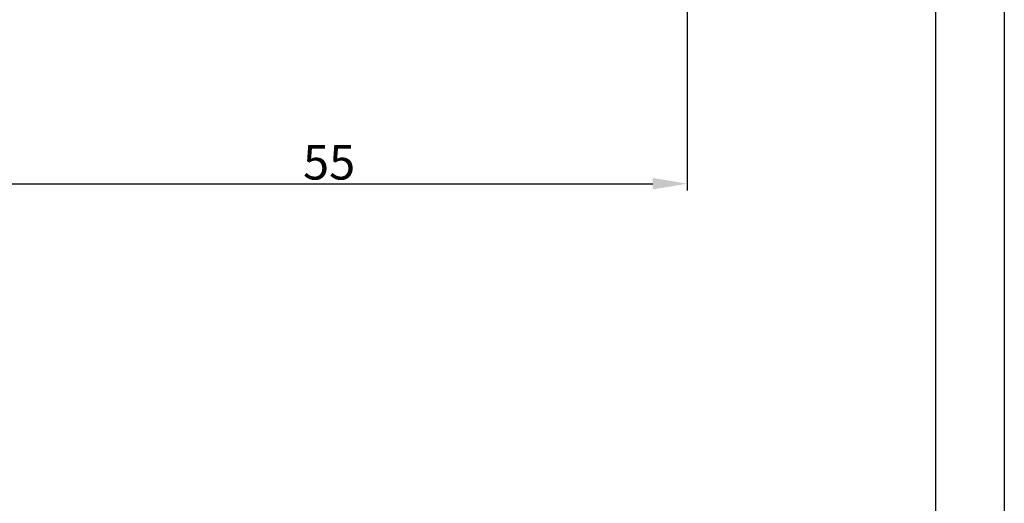
# Model space of a CAD drawing. Units: inches. Extents: x 1571 to 1868, y 1530 to 1740.
# Drawn here: x 1797 to 1868, y 1575 to 1610 of the extents above; entities that cross this region are included whole.
import ezdxf

# ---------------------------------------------------------------- set-up
doc = ezdxf.new("R2010")
doc.units = ezdxf.units.IN
doc.header["$MEASUREMENT"] = 0
doc.layers.add('A1', color=7, linetype='Continuous', lineweight=30)
doc.layers.add('A3', color=3, linetype='Continuous')
doc.layers.add('A6', color=1, linetype='Continuous')
doc.styles.add('样式', font='isocp.shx', dxfattribs={"bigfont": 'gbcbig.shx'})
doc.dimstyles.get("Standard").update_dxf_attribs({"dimtxt": 2.5, "dimasz": 2.5, "dimexe": 0.5, "dimexo": 0, "dimgap": 0.3, "dimtad": 1, "dimdec": 3, "dimdsep": 46, "dimtxsty": '样式', "dimcen": 0.09, "dimclrd": 256, "dimclrt": 2, "dimadec": 0, "dimazin": 0, "dimtfac": 1, "dimtdec": 3, "dimtmove": 0, "dimatfit": 3, "dimfxl": 0, "dimtolj": 1, "dimtzin": 0, "dimarcsym": 0})

# ---------------------------------------------------------------- blocks, each defined once
blk = doc.blocks.new('*D28')
at = {"layer": 'A3', "color": 0, "lineweight": -2}
for p, q in [((1790.283, 1642.598), (1790.283, 1597.727)), ((1845.05, 1618.156), (1845.05, 1597.727))]:
    blk.add_line(p, q, dxfattribs=at)
at = {"layer": 'A3', "color": 7, "lineweight": -2}
blk.add_line((1792.783, 1598.227), (1842.55, 1598.227), dxfattribs=at)
at = {"layer": 'A3', "color": 7}
for points in [[(1792.783, 1598.644), (1792.783, 1597.81), (1790.283, 1598.227)], [(1842.55, 1598.644), (1842.55, 1597.81), (1845.05, 1598.227)]]:
    blk.add_solid(points, dxfattribs=at)
at = {"layer": 'Defpoints', "color": 0}
for p in [(1790.283, 1642.598), (1845.05, 1618.156), (1845.05, 1598.227)]:
    blk.add_point(p, dxfattribs=at)
at = {"layer": 'A3', "color": 7, "lineweight": 9, "insert": (1819.056, 1599.777), "char_height": 2.5, "attachment_point": 5, "style": '样式'}
blk.add_mtext('\\A1;55', dxfattribs=at)

msp = doc.modelspace()

# ---------------------------------------------------------------- linework, layer by layer
at = {"layer": 'A1'}
msp.add_line((1863.0722, 1735.2202), (1863.0722, 1535.2202), dxfattribs=at)
at = {"layer": 'A6'}
msp.add_line((1868.0722, 1740.2202), (1868.0722, 1530.2202), dxfattribs=at)

# ---------------------------------------------------------------- dimensions: what is measured, and where the dimension line sits
at = {"layer": 'A3', "color": 7, "lineweight": 9}
dim = msp.add_linear_dim(base=(1845.0498, 1598.2271), p1=(1790.2829, 1642.5978), p2=(1845.0498, 1618.1558), text='55', dimstyle='Standard', override={"dimclrd": 7, "dimclrt": 7}, dxfattribs=at)
dim.commit()
dim.dimension.update_dxf_attribs({"geometry": '*D28', "text_midpoint": (1819.0556, 1598.2271), "dimtype": 160})

doc.saveas('drawing.dxf')
